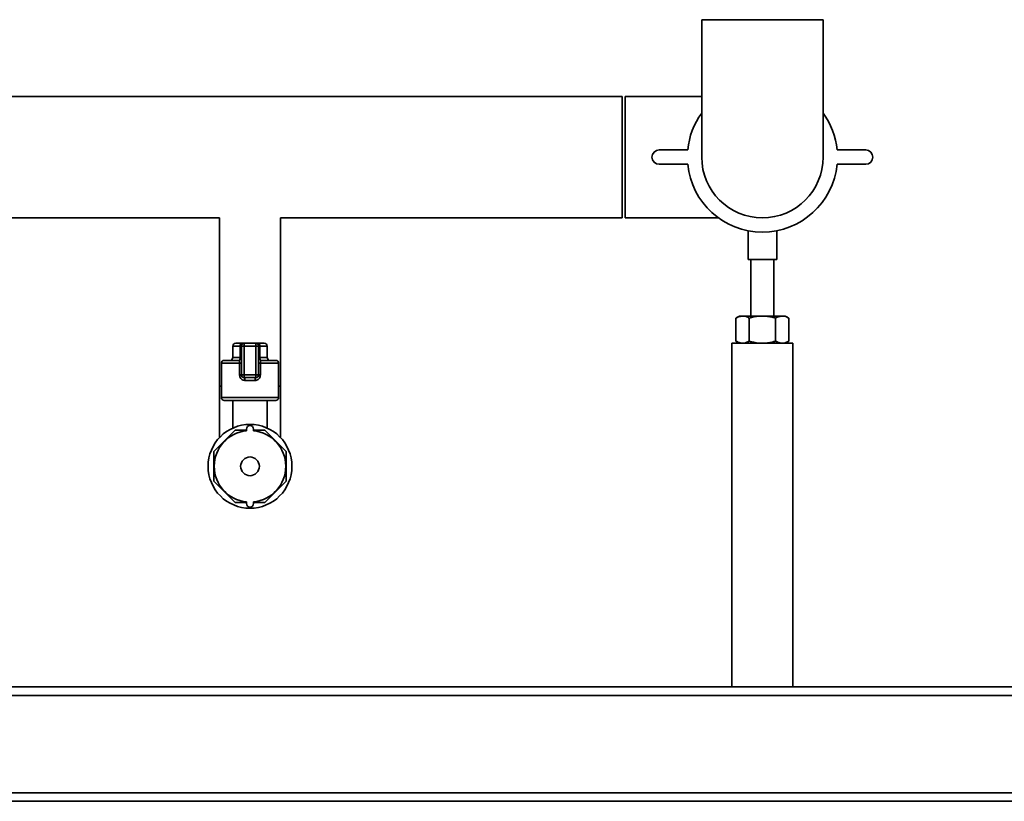
# Paper-space layout 'Blatt1' of a CAD drawing. Units: millimetres. Extents: x 0 to 5940, y 0 to 4200.
# Drawn here: x 1658 to 2002, y 1917 to 2190 of the extents above; entities that cross this region are included whole.
import ezdxf

# ---------------------------------------------------------------- set-up
doc = ezdxf.new("R2010")
doc.units = ezdxf.units.MM
doc.header["$LTSCALE"] = 10

psp = doc.layouts.new('Blatt1')

# ---------------------------------------------------------------- linework, layer by layer
at = {"color": 7, "linetype": 'Continuous', "lineweight": 35}
for p, q in [((1896.74, 2189.59), (1896.74, 2141.59)), ((1939.14, 2189.59), (1896.74, 2189.59)), ((1939.14, 2141.59), (1939.14, 2189.59)), ((1868.94, 2162.79), (1647.2, 2162.79)), ((1868.94, 2162.79), (1868.94, 2120.39)), ((1896.74, 2162.79), (1869.94, 2162.79)), ((1869.94, 2162.79), (1869.94, 2120.39)), ((1891.86, 2144.09), (1881.86, 2144.09)), ((1954.02, 2144.09), (1944.02, 2144.09)), ((1881.86, 2139.09), (1891.86, 2139.09)), ((1944.02, 2139.09), (1954.02, 2139.09)), ((1625.59, 2120.39), (1728.29, 2120.39)), ((1728.29, 2120.39), (1728.29, 2061.59)), ((1749.59, 2061.59), (1749.59, 2120.39)), ((1749.59, 2120.39), (1868.94, 2120.39)), ((1869.94, 2120.39), (1902.55, 2120.39)), ((1912.94, 2115.86), (1912.94, 2105.87)), ((1922.94, 2105.87), (1922.94, 2115.87)), ((1922.94, 2105.87), (1912.94, 2105.87)), ((1913.94, 2105.87), (1913.94, 2086.09)), ((1921.94, 2086.09), (1921.94, 2105.87)), ((1909.94, 2086.09), (1908.71, 2085.38)), ((1908.71, 2085.38), (1908.71, 2077.31)), ((1909.94, 2086.09), (1911.01, 2086.09)), ((1917.94, 2086.09), (1911.01, 2086.09)), ((1913.32, 2085.38), (1913.32, 2077.31)), ((1917.94, 2086.09), (1924.87, 2086.09)), ((1922.56, 2085.38), (1922.56, 2077.31)), ((1924.87, 2086.09), (1925.94, 2086.09)), ((1927.18, 2085.38), (1925.94, 2086.09)), ((1927.18, 2085.38), (1927.18, 2077.31)), ((1732.94, 2075.59), (1732.94, 2071.59)), ((1735.51, 2075.59), (1732.94, 2075.59)), ((1733.94, 2076.59), (1736.09, 2076.59)), ((1735.51, 2071.59), (1735.51, 2075.59)), ((1735.94, 2075.59), (1735.51, 2075.59)), ((1735.94, 2075.59), (1736.94, 2075.59)), ((1735.94, 2065.59), (1735.94, 2075.59)), ((1736.94, 2076.59), (1736.09, 2076.59)), ((1736.94, 2075.59), (1736.94, 2076.59)), ((1736.94, 2076.59), (1740.94, 2076.59)), ((1740.94, 2075.59), (1736.94, 2075.59)), ((1736.94, 2075.59), (1736.94, 2065.59)), ((1740.94, 2075.59), (1740.94, 2076.59)), ((1741.8, 2076.59), (1740.94, 2076.59)), ((1740.94, 2065.59), (1740.94, 2075.59)), ((1740.94, 2075.59), (1741.94, 2075.59)), ((1741.8, 2076.59), (1743.94, 2076.59)), ((1741.94, 2075.59), (1741.94, 2065.59)), ((1741.94, 2075.59), (1742.37, 2075.59)), ((1742.37, 2075.59), (1742.37, 2071.59)), ((1744.94, 2075.59), (1742.37, 2075.59)), ((1744.94, 2071.59), (1744.94, 2075.59)), ((1907.29, 2076.59), (1907.29, 1956.59)), ((1928.59, 2076.59), (1907.29, 2076.59)), ((1908.71, 2077.31), (1909.94, 2076.59)), ((1925.94, 2076.59), (1927.18, 2077.31)), ((1928.59, 1956.59), (1928.59, 2076.59)), ((1732.94, 2071.59), (1735.51, 2071.59)), ((1735.94, 2071.59), (1735.51, 2071.59)), ((1741.94, 2071.59), (1742.37, 2071.59)), ((1742.37, 2071.59), (1744.94, 2071.59)), ((1728.94, 2069.59), (1728.94, 2057.59)), ((1735.31, 2069.59), (1728.94, 2069.59)), ((1729.94, 2070.59), (1734.94, 2070.59)), ((1735.31, 2069.59), (1735.94, 2069.59)), ((1735.31, 2065.59), (1735.31, 2069.59)), ((1742.58, 2069.59), (1741.94, 2069.59)), ((1742.58, 2069.59), (1742.58, 2065.59)), ((1748.94, 2069.59), (1742.58, 2069.59)), ((1742.94, 2070.59), (1747.94, 2070.59)), ((1748.94, 2057.59), (1748.94, 2069.59)), ((1735.31, 2065.59), (1735.94, 2065.59)), ((1735.94, 2065.59), (1736.94, 2065.59)), ((1736.94, 2065.59), (1740.94, 2065.59)), ((1736.94, 2064.59), (1736.94, 2065.59)), ((1740.94, 2064.59), (1736.94, 2064.59)), ((1740.94, 2064.59), (1740.94, 2065.59)), ((1740.94, 2065.59), (1741.94, 2065.59)), ((1742.58, 2065.59), (1741.94, 2065.59)), ((1728.29, 2061.59), (1728.29, 2043.65)), ((1728.29, 2061.59), (1728.94, 2061.59)), ((1740.76, 2063.59), (1737.12, 2063.59)), ((1748.94, 2061.59), (1749.59, 2061.59)), ((1749.59, 2043.65), (1749.59, 2061.59)), ((1728.94, 2057.59), (1738.94, 2057.59)), ((1738.94, 2057.59), (1748.94, 2057.59)), ((1738.94, 2056.59), (1729.94, 2056.59)), ((1732.94, 2056.59), (1732.94, 2046.96)), ((1747.94, 2056.59), (1738.94, 2056.59)), ((1744.94, 2046.96), (1744.94, 2056.59)), ((1737.69, 2046.03), (1737.69, 2046.59)), ((1740.19, 2046.03), (1740.19, 2046.59)), ((1733.72, 2046.2), (1726.33, 2038.81)), ((1737.69, 2046.2), (1733.72, 2046.2)), ((1744.17, 2046.2), (1740.19, 2046.2)), ((1751.55, 2038.81), (1744.17, 2046.2)), ((1726.33, 2038.81), (1726.33, 2028.37)), ((1751.55, 2028.37), (1751.55, 2038.81)), ((1726.33, 2028.37), (1733.72, 2020.98)), ((1744.17, 2020.98), (1751.55, 2028.37)), ((1733.72, 2020.98), (1737.69, 2020.98)), ((1737.69, 2021.15), (1737.69, 2020.59)), ((1740.19, 2021.15), (1740.19, 2020.59)), ((1740.19, 2020.98), (1744.17, 2020.98)), ((2251.94, 1956.59), (1531.94, 1956.59)), ((2251.94, 1953.59), (1531.94, 1953.59)), ((2251.94, 1919.59), (1531.94, 1919.59)), ((2251.94, 1916.59), (1531.94, 1916.59))]:
    psp.add_line(p, q, dxfattribs=at)
at = {"color": 7, "linetype": 'Continuous', "lineweight": 35, "flags": 128}
for points in [[(1736.09, 2076.59), (1735.97, 2076.57), (1735.87, 2076.51), (1735.77, 2076.42), (1735.68, 2076.3), (1735.61, 2076.15), (1735.56, 2075.97), (1735.53, 2075.79), (1735.51, 2075.59)], [(1742.37, 2075.59), (1742.36, 2075.79), (1742.33, 2075.97), (1742.28, 2076.15), (1742.2, 2076.3), (1742.12, 2076.42), (1742.02, 2076.51), (1741.91, 2076.57), (1741.8, 2076.59)], [(1734.94, 2070.59), (1735.05, 2070.61), (1735.16, 2070.67), (1735.26, 2070.76), (1735.35, 2070.88), (1735.42, 2071.04), (1735.47, 2071.21), (1735.5, 2071.4), (1735.51, 2071.59)], [(1742.94, 2070.59), (1742.83, 2070.61), (1742.72, 2070.67), (1742.63, 2070.76), (1742.54, 2070.88), (1742.47, 2071.04), (1742.42, 2071.21), (1742.38, 2071.4), (1742.37, 2071.59)]]:
    psp.add_lwpolyline(points, dxfattribs=at)
at = {"color": 7, "linetype": 'Continuous', "lineweight": 35}
for radius in [14.65, 3.28]:
    psp.add_circle((1738.94, 2033.59), radius, dxfattribs=at)
for centre, radius, start, end in [((1917.94, 2141.59), 26.2, 144.014, 174.5245), ((1917.94, 2141.59), 26.2, 5.4755, 35.986), ((1881.86, 2141.59), 2.5, 90, 270), ((1954.02, 2141.59), 2.5, 270, 90), ((1917.94, 2141.59), 21.2, 180, 360), ((1917.94, 2141.59), 26.2, 185.4755, 354.5245), ((1733.94, 2075.59), 1, 90, 180), ((1736.94, 2075.59), 1, 90, 180), ((1740.94, 2075.59), 1, 0, 90), ((1743.94, 2075.59), 1, 0, 90), ((1731.94, 2071.59), 1, 270, 0), ((1734.94, 2071.59), 1, 270, 0), ((1742.94, 2071.59), 1, 180, 270), ((1745.94, 2071.59), 1, 180, 270), ((1729.94, 2069.59), 1, 90, 180), ((1747.94, 2069.59), 1, 0, 90), ((1736.94, 2065.59), 1, 180, 270), ((1735.61, 2063.83), 1.53, 350.9128, 29.6969), ((1742.27, 2063.83), 1.53, 150.3031, 189.0872), ((1740.94, 2065.59), 1, 270, 0), ((1729.94, 2057.59), 1, 180, 270), ((1747.94, 2057.59), 1, 270, 0), ((1738.94, 2046.59), 1.25, 0, 180), ((1738.94, 2033.59), 12.5, 95.7392, 264.2608), ((1738.94, 2033.59), 12.5, 275.7392, 84.2608), ((1738.94, 2020.59), 1.25, 180, 0)]:
    psp.add_arc(centre, radius, start, end, dxfattribs=at)
for points, knots in [([(1908.71, 2085.38), (1909.08, 2085.58), (1909.84, 2085.98), (1910.62, 2086.05), (1911.01, 2086.09)], [0, 0, 0, 0, 0.495458, 1, 1, 1, 1]), ([(1911.01, 2086.09), (1911.07, 2086.09), (1911.48, 2086.08), (1912.27, 2085.93), (1912.97, 2085.56), (1913.32, 2085.38)], [0, 0, 0, 0, 0.070086, 0.530782, 1, 1, 1, 1]), ([(1917.94, 2086.09), (1917.52, 2086.08), (1915.96, 2086.04), (1914.44, 2085.66), (1913.32, 2085.38)], [0, 0, 0, 0, 0.268634, 1, 1, 1, 1]), ([(1922.56, 2085.38), (1922.17, 2085.48), (1920.67, 2085.9), (1919.1, 2086.01), (1917.94, 2086.09)], [0, 0, 0, 0, 0.257551, 1, 1, 1, 1]), ([(1922.56, 2085.38), (1922.94, 2085.58), (1923.69, 2085.98), (1924.48, 2086.05), (1924.87, 2086.09)], [0, 0, 0, 0, 0.495458, 1, 1, 1, 1]), ([(1924.87, 2086.09), (1924.93, 2086.09), (1925.34, 2086.08), (1926.12, 2085.93), (1926.83, 2085.56), (1927.18, 2085.38)], [0, 0, 0, 0, 0.0700858, 0.5307822, 1, 1, 1, 1]), ([(1908.71, 2077.31), (1909.08, 2077.11), (1909.84, 2076.7), (1910.62, 2076.63), (1911.01, 2076.59)], [0, 0, 0, 0, 0.495458, 1, 1, 1, 1]), ([(1911.01, 2076.59), (1911.07, 2076.59), (1911.48, 2076.6), (1912.27, 2076.75), (1912.97, 2077.12), (1913.32, 2077.31)], [0, 0, 0, 0, 0.070086, 0.530782, 1, 1, 1, 1]), ([(1917.94, 2076.59), (1917.52, 2076.6), (1915.96, 2076.64), (1914.44, 2077.02), (1913.32, 2077.31)], [0, 0, 0, 0, 0.268634, 1, 1, 1, 1]), ([(1922.56, 2077.31), (1922.17, 2077.2), (1920.67, 2076.78), (1919.1, 2076.67), (1917.94, 2076.59)], [0, 0, 0, 0, 0.257551, 1, 1, 1, 1]), ([(1922.56, 2077.31), (1922.94, 2077.11), (1923.69, 2076.7), (1924.48, 2076.63), (1924.87, 2076.59)], [0, 0, 0, 0, 0.495458, 1, 1, 1, 1]), ([(1924.87, 2076.59), (1924.93, 2076.59), (1925.34, 2076.6), (1926.12, 2076.75), (1926.83, 2077.12), (1927.18, 2077.31)], [0, 0, 0, 0, 0.070086, 0.530782, 1, 1, 1, 1]), ([(1734.94, 2070.59), (1734.99, 2070.58), (1735.09, 2070.56), (1735.2, 2070.36), (1735.28, 2070.07), (1735.3, 2069.79), (1735.31, 2069.64), (1735.31, 2069.59)], [0, 0, 0, 0, 0.2689044, 0.5206131, 0.7374848, 0.9262329, 1, 1, 1, 1]), ([(1742.58, 2069.59), (1742.58, 2069.7), (1742.59, 2069.92), (1742.64, 2070.2), (1742.71, 2070.43), (1742.82, 2070.57), (1742.9, 2070.58), (1742.94, 2070.59)], [0, 0, 0, 0, 0.175505, 0.356691, 0.552734, 0.775018, 1, 1, 1, 1]), ([(1735.31, 2065.59), (1735.31, 2065.46), (1735.33, 2065.11), (1735.53, 2064.55), (1735.94, 2064.02), (1736.49, 2063.66), (1736.92, 2063.61), (1737.12, 2063.59)], [0, 0, 0, 0, 0.125329, 0.351378, 0.575986, 0.790078, 1, 1, 1, 1]), ([(1740.76, 2063.59), (1740.92, 2063.6), (1741.29, 2063.64), (1741.81, 2063.92), (1742.24, 2064.38), (1742.53, 2064.95), (1742.56, 2065.38), (1742.58, 2065.59)], [0, 0, 0, 0, 0.160565, 0.374165, 0.582525, 0.789208, 1, 1, 1, 1])]:
    psp.add_open_spline(points, degree=3, knots=knots, dxfattribs=at)

doc.saveas('drawing.dxf')
